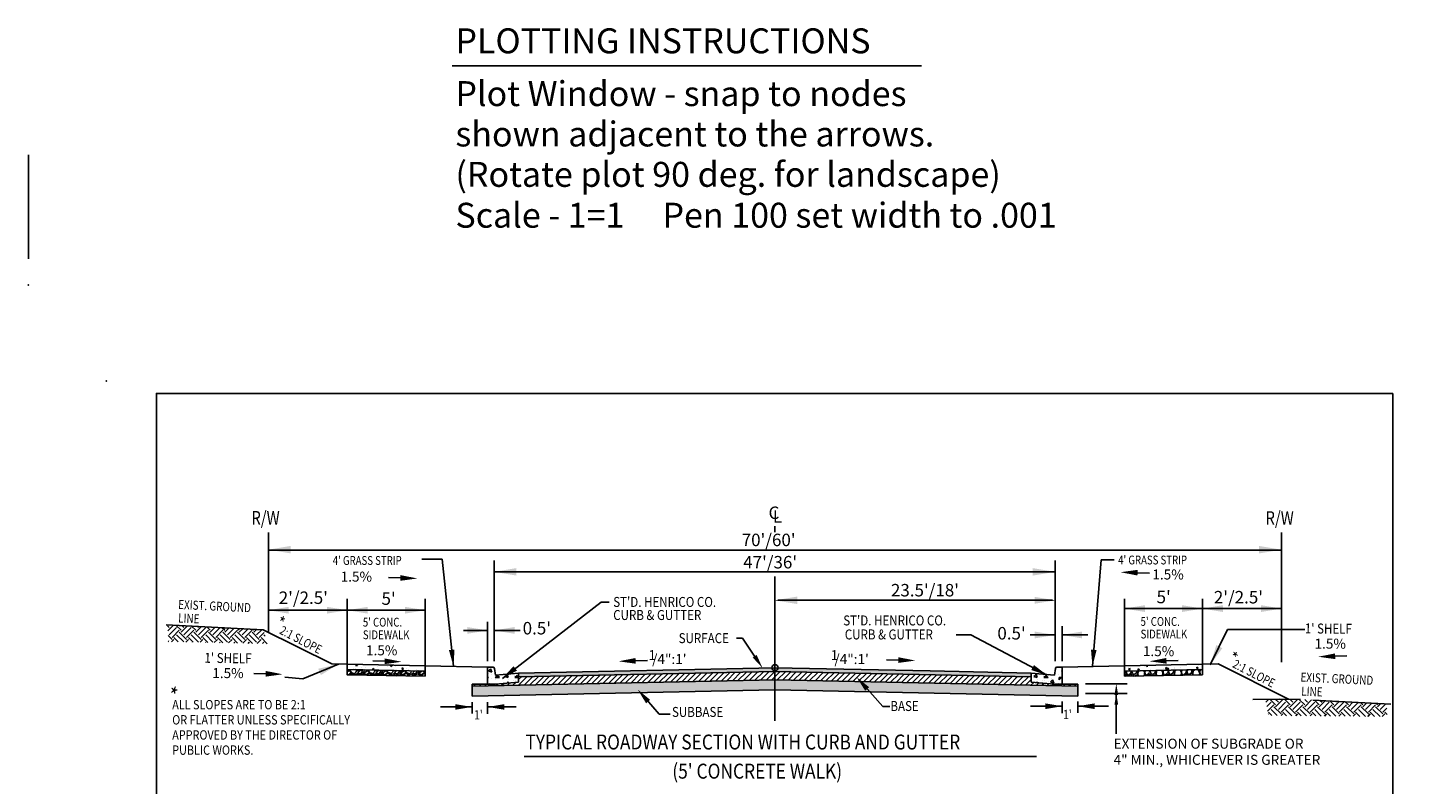
# Model space of a CAD drawing. Units: feet. Extents: x 84 to 323, y -11 to 104.
# Drawn here: x 84 to 173, y 32 to 81 of the extents above; entities that cross this region are included whole.
import ezdxf

# ---------------------------------------------------------------- set-up
doc = ezdxf.new("R2010")
doc.units = ezdxf.units.FT
doc.header["$LTSCALE"] = 40
doc.header["$MEASUREMENT"] = 0
doc.linetypes.add('HIDDEN2', pattern=[0.1875, 0.125, -0.0625])
doc.linetypes.add('PHANTOM', pattern=[2.5, 1.25, -0.25, 0.25, -0.25, 0.25, -0.25])
doc.layers.get('DEFPOINTS').update_dxf_attribs({"linetype": 'CONTINUOUS'})
for name, color, linetype in [('BORDER', 7, 'CONTINUOUS'), ('DIM', 6, 'CONTINUOUS'), ('HATCH', 6, 'CONTINUOUS'), ('PLOTTING', 1, 'CONTINUOUS'), ('TYPSEC', 3, 'CONTINUOUS')]:
    doc.layers.add(name, color=color, linetype=linetype)
doc.styles.add('EP', font='ROMANS.shx', dxfattribs={"width": 0.8, "oblique": 22.5, "height": 0.03937})
doc.styles.add('L120', font='simplex.shx', dxfattribs={"height": 4.8})
doc.styles.add('LARGE', font='romand.shx', dxfattribs={"height": 0.007874})
doc.styles.add('REVTEXT', font='ROMANS.shx', dxfattribs={"width": 0.85, "height": 0.05})
doc.styles.add('SMALL', font='romand.shx', dxfattribs={"height": 0.08})
doc.styles.get("Standard").update_dxf_attribs({"font": 'romand.shx', "height": 0.007874})
doc.styles.add('TEXTM', font='romans.shx')
doc.dimstyles.get("Standard").update_dxf_attribs({"dimtxt": 0.18, "dimasz": 0.18, "dimexe": 0.18, "dimexo": 0.0625, "dimgap": 0.09, "dimtad": 0, "dimtih": 1, "dimtoh": 1, "dimdec": 4, "dimzin": 0, "dimdsep": 46, "dimtxsty": 'Standard', "dimcen": 0.09, "dimadec": 0, "dimazin": 0, "dimtfac": 1, "dimtdec": 4, "dimtofl": 0, "dimtmove": 0, "dimatfit": 3, "dimfxl": 1, "dimtolj": 1, "dimtzin": 0, "dimarcsym": 0})
pattern_1 = [(90, (3e-17, 6.9355), (-1.414214, 1.414214), [0.2828, -0.5656, 0.1414, -0.8486, 0.2828, -0.707227]), (180, (0.8485, 7.9254), (-1.414214, -1.414214), [0.2828, -0.4242, 0.1414, -0.7072, 0.2828, -0.990027]), (108.43495, (0, 6.5112), (-1.4142136, 1.4142136), [0.2236, -0.8944, 0.2236, -0.894468]), (161.56505, (0, 6.5112), (-1.4142136, 1.4142136), [0.2236, -0.8944, 0.2236, -0.894468]), (45, (-0.1414, 6.6527), (-1.414214, 1.414214), [0.1, -0.8, 0.2, -0.8, 0.1]), (45, (-0.3536, 6.8648), (-1.414214, 1.414214), [-0.3, 0.2, -0.8, 0, -0.7, 0]), (45, (-0.4243, 6.9355), (-1.414214, 1.414214), [-0.8, 0, -0.6, 0.2, -0.4, 0]), (45, (-0.6364, 7.1476), (-1.414214, 1.414214), [-0.4, 0, -0.5, 0.2, -0.9, 0]), (45, (-0.8485, 7.3598), (-1.414214, 1.414214), [-0.4, 0.2, -0.8, 0.2, -0.4, 0]), (45, (-1.202, 7.7133), (-1.414214, 1.414214), [-0.3, 0.2, -0.4, 0, -1.1, 0]), (45, (-1.2728, 7.784), (-1.414214, 1.414214), [-0.4, 0, -1.2, 0.2, -0.2, 0]), (135, (-0.2121, 6.8648), (-1.414214, -1.414214), [-0.6, 0, -0.6, 0, -0.8, 0]), (135, (0.2121, 6.7234), (-1.414214, -1.414214), [-0.3, 0.2, -0.8, 0, -0.7, 0]), (135, (0.3536, 6.8648), (-1.414214, -1.414214), [-0.8, 0, -0.7, 0.2, -0.3, 0]), (135, (1.1314, 7.6426), (-1.414214, -1.414214), [-0.4, 0.2, -1, 0.2, -0.2, 0]), (135, (3e-17, 6.794), (-1.414214, -1.414214), [-0.6, 0, -0.7, 0, -0.7, 0]), (135, (0.1414, 6.9355), (-1.414214, -1.414214), [-0.5, 0, -1.1, 0, -0.4, 0]), (135, (0.2121, 7.1476), (-1.414214, -1.414214), [-1, 0, -0.3, 0, -0.7, 0]), (135, (0.4243, 7.077), (-1.414214, -1.414214), [-0.9, 0, -0.4, 0, -0.5, 0]), (135, (0.3536, 7.4305), (-1.414214, -1.414214), [-0.8, 0, -0.3, 0, -0.8, 0]), (135, (0.3536, 7.5719), (-1.414214, -1.414214), [-0.9, 0, -0.4, 0, -0.7, 0]), (135, (0.7778, 7.289), (-1.414214, -1.414214), [-1.2, 0, -0.5, 0, -0.3, 0]), (135, (0.6364, 7.5719), (-1.414214, -1.414214), [-0.4, 0, -0.8, 0, -0.8, 0]), (135, (0.7778, 7.5719), (-1.414214, -1.414214), [-0.9, 0, -0.5, 0, -0.6, 0]), (135, (0.9192, 7.5719), (-1.414214, -1.414214), [-0.8, 0, -0.6, 0, -0.6, 0]), (135, (0.99, 7.784), (-1.414214, -1.414214), [-0.6, 0, -0.6, 0, -0.8, 0]), (135, (1.0607, 7.9962), (-1.414214, -1.414214), [-0.8, 0, -0.4, 0, -0.8, 0]), (135, (1.0607, 8.1376), (-1.414214, -1.414214), [-0.3, 0, -1.2, 0, -0.5, 0])]

# ---------------------------------------------------------------- blocks, each defined once
blk = doc.blocks.new('*D12')
at = {"layer": 'DEFPOINTS', "color": 0, "transparency": 16777216}
for p in [(131.664, 43.996), (131.664, 43.996), (149.647, 43.996)]:
    blk.add_point(p, dxfattribs=at)
at = {"layer": 'DIM', "color": 0, "lineweight": -2, "transparency": 16777216}
blk.add_line((149.467, 43.996), (131.844, 43.996), dxfattribs=at)
at = {"layer": 'DIM', "color": 0, "transparency": 16777216}
for points in [[(131.844, 44.026), (131.844, 43.966), (131.664, 43.996)], [(149.467, 44.026), (149.467, 43.966), (149.647, 43.996)]]:
    blk.add_solid(points, dxfattribs=at)
blk = doc.blocks.new('insertplot')
at = {"layer": 'BORDER'}
for p in [(-0.4, 0.1), (10.167, -7.4)]:
    blk.add_point(p, dxfattribs=at)

msp = doc.modelspace()

# ---------------------------------------------------------------- hatches: boundary and pattern name
at = {"layer": 'HATCH'}
h = msp.add_hatch(dxfattribs=at)
h.set_pattern_fill('EARTH', color=1, scale=2.64, angle=45, style=0)
h.set_pattern_definition([(45, (0.5764, -6.93194), (1e-16, 0.933381), [0.66, -0.66]), (45, (0.4014, -6.7569), (1e-16, 0.933381), [0.66, -0.66]), (45, (0.2264, -6.5819), (1e-16, 0.933381), [0.66, -0.66]), (135, (0.2264, -6.46525), (-0.933381, 2e-16), [0.66, -0.66]), (135, (0.4014, -6.29024), (-0.933381, 2e-16), [0.66, -0.66]), (135, (0.5764, -6.1152), (-0.933381, 2e-16), [0.66, -0.66])])
h.paths.add_polyline_path([(98.85451, 42.1034), (92.68918, 42.40871), (92.7443, 41.343), (99.09287, 41.20825)])
h = msp.add_hatch(dxfattribs=at)
h.set_pattern_fill('AR-CONC', color=2, scale=0.16, angle=45, style=0)
h.set_pattern_definition([(95, (-6.4348, -8.556), (0.882483, 0.740491), [0.12, -1.32]), (40, (-6.4348, -8.556), (-1.007987, 0.694029), [0.096, -1.056]), (145.4514, (-6.3612, -8.4943), (-0.125504, 1.43452), [0.101984, -1.121827]), (91.1842, (-6.661, -8.3297), (1.39471, 1.020182), [0.18, -1.98]), (141.6356, (-6.5448, -8.2447), (-0.04464, 2.159539), [0.152977, -1.682742]), (36.1842, (-6.661, -8.3297), (-0.04464, 2.159539), [0.144, -1.584]), (66, (-6.4913, -8.2731), (1.1308345, 0.219812), [0.12, -1.32]), (11, (-6.4913, -8.2731), (-0.545134, 1.095693), [0.096, -1.056]), (116.4514, (-6.3971, -8.2548), (0.585701, 1.315505), [0.101984, -1.121827]), (82.5, (-6.43477, -8.55598), (-0.3628691, 0.3903837), [0, -1.0432, 0, -1.072, 0, -1.06]), (52.5, (-6.4348, -8.556), (-0.1485967, 0.743855), [0, -0.6112, 0, -1.0192, 0, -0.404]), (12.5, (-6.68707, -8.80827), (0.629469, 0.5784332), [0, -0.4, 0, -1.248, 0, -1.656]), (2.5, (-6.8002, -8.9214), (0.546544, 0.7730557), [0, -0.52, 0, -0.8288, 0, -1.176])])
h.paths.add_polyline_path([(109.2282, 39.78393), (104.2282, 39.88793), (104.2282, 39.55505), (109.2282, 39.45105)])
h = msp.add_hatch(dxfattribs=at)
h.set_pattern_fill('GRAVEL', color=1, scale=0.832, angle=45, style=0)
h.set_pattern_definition([(273.01279, (-6.5995, -7.54408), (0.588312842, -10.001318313), [0.111934, -11.0814813]), (229.96974, (-6.59362, -7.65586), (6.471441261, 7.648066945), [0.192082, -19.0161294]), (177.510447, (-6.717164, -7.80294), (12.35456968, -0.588312842), [0.1354396, -13.408539]), (312.27369, (-6.79953, -8.17946), (-11.177943997, 12.354569681), [0.174918, -17.3168803]), (337.833654, (-6.681866, -8.308888), (-10.001318313, 4.118189894), [0.171521, -16.9805984]), (42.27369, (-6.52302, -8.373602), (-12.354569681, -11.177943997), [0.174918, -17.3168803]), (82.69424, (-6.393592, -8.25594), (-1.764938526, -13.531195365), [0.23132, -22.900674]), (117.255328, (-6.364177, -8.026497), (-8.824692629, 17.0610724165), [0.21839, -21.6206195]), (166.429566, (-6.46419, -7.832354), (-12.354569681, 2.94156421), [0.1755104, -17.375549]), (220.23636, (-6.6348, -7.79117), (7.059754103, 5.88312842), [0.200372, -9.8182345]), (267.397438, (-6.787762, -7.9206), (-0.588312842, -13.531195365), [0.2591247, -25.653368]), (183.814075, (-6.211215, -7.60291), (-7.648066945, -0.58831284), [0.0884424, -8.755839]), (216.469234, (-6.299462, -7.608795), (8.824692629, 6.471441261), [0.168261, -16.6578975]), (270, (-6.4348, -7.7088), (0.5883128, -0.5883128), [0.117662, -1.0589634]), (248.19859, (-6.54655, -7.67939), (1.76493853, 4.11818989), [0.0633635, -6.27296]), (336.80141, (-6.57009, -7.73822), (-2.35325137, 1.17662568), [0.089609, -4.390848]), (75.96376, (-6.48772, -7.77352), (0.58831284, 2.94156421), [0.145541, -4.705811]), (206.56505, (-6.45242, -7.63233), (1.7649385, 0.58831284), [0.1052405, -2.5257745]), (61.38954, (-6.911308, -8.079446), (4.118189894, 7.648066945), [0.1474304, -14.595647]), (115.346176, (-6.84071, -7.950017), (4.118189894, -8.82469263), [0.123686, -12.244883]), (338.19859, (-6.57009, -7.51467), (-4.11818989, 1.76493853), [0.126726, -6.209597]), (28.61046, (-6.452424, -7.56173), (-7.648066945, -4.118189894), [0.1474304, -14.595647]), (24.443955, (-6.54655, -8.4442), (-4.11818989, -1.764938526), [0.142172, -6.966439]), (339.77514, (-6.417125, -8.38537), (-9.41300547, 3.529877052), [0.119124, -11.793303]), (111.80141, (-5.97589, -8.0971), (-1.76493853, 4.11818989), [0.126726, -6.209597]), (62.354025, (-6.022955, -7.97943), (-5.294815578, -10.001318313), [0.139469, -13.8073924]), (114.443955, (-6.26416, -8.38537), (1.764938526, -4.11818989), [0.071086, -7.037525]), (146.30993, (-6.01119, -8.1324), (-2.9415642, 1.76493853), [0.0424237, -4.1999606]), (210.96376, (-6.04649, -8.10886), (2.35325137, 1.1766257), [0.171521, -3.258903]), (231.009006, (-6.193566, -8.19711), (5.294815578, 6.471441261), [0.1589536, -15.736384]), (348.69007, (-6.43477, -7.82647), (-1.76493853, 0.58831284), [0.1199927, -2.879826]), (38.157227, (-6.31711, -7.850004), (11.177943997, 8.824692629), [0.2094926, -20.739732]), (105.945396, (-6.15238, -7.720575), (1.764938526, -6.47144126), [0.0856594, -8.480305]), (135, (-6.1759, -7.6382), (-1.1766257, 2e-16), [0.04992, -0.78208]), (165.256437, (-6.22298, -8.191225), (6.47144126, -1.764938526), [0.115585, -11.4429286]), (93.01279, (-6.33476, -8.16181), (-0.588312842, 10.001318313), [0.223868, -10.9695473]), (45, (-6.3465, -7.93825), (1e-16, 1.1766257), [0.21632, -0.61568]), (10.304846, (-6.193566, -7.78529), (10.001318313, 1.764938526), [0.131551, -13.023524]), (299.0546, (-6.06414, -7.76176), (1.76493853, -2.94156421), [0.121141, -5.9359106]), (252.645975, (-6.005306, -7.867653), (-5.294815578, -17.061072416), [0.197238, -19.5266025]), (220.42608, (-6.064137, -8.055913), (-8.236379787, -7.059754103), [0.208665, -20.657789])])
h.paths.add_polyline_path([(109.2282, 39.45105), (104.2282, 39.55505), (104.2282, 39.22252), (109.2282, 39.11852)])
h = msp.add_hatch(dxfattribs=at)
h.set_pattern_fill('ANSI31', color=1, scale=2, style=0)
h.set_pattern_definition([(45, (0, 8.18892), (-0.1767767, 0.1767767), [])])
h.paths.add_polyline_path([(151.09671, 38.62048), (151.09671, 38.48655), (131.67766, 38.88963), (112.23166, 38.48599), (112.23166, 38.62048), (113.2282, 38.62048), (113.72647, 38.62048), (115.22128, 38.74505), (115.22128, 39.08904), (131.66418, 39.43034), (148.10709, 39.08904), (148.10709, 38.74505), (149.6019, 38.62048)])
h = msp.add_hatch(dxfattribs=at)
h.set_pattern_fill('CONCRETE', color=1, scale=2, angle=45, style=0)
h.set_pattern_definition(pattern_1)
edge = h.paths.add_edge_path()
edge.add_line((115.22128, 38.74505), (113.72647, 38.62048))
edge.add_line((113.72647, 38.62048), (113.2282, 38.62048))
edge.add_line((113.2282, 38.62048), (113.2282, 39.36848))
edge.add_line((113.2282, 39.36848), (113.2282, 39.70073))
edge.add_line((113.2282, 39.70073), (113.57871, 39.70073))
edge.add_arc((113.57871, 39.61768), 0.08305, 8.7257989, 90, ccw=False)
edge.add_line((113.6608, 39.63027), (113.72647, 39.20246))
edge.add_line((113.72647, 39.20246), (115.22128, 39.32702))
edge.add_line((115.22128, 39.32702), (115.22128, 38.74505))
msp.add_hatch(color=5, dxfattribs=at).paths.add_polyline_path([(115.22128, 39.08904), (115.22128, 39.32702), (131.66418, 39.66833), (148.10709, 39.32702), (148.10709, 39.08904), (131.66418, 39.43034)])
h = msp.add_hatch(dxfattribs=at)
h.set_pattern_fill('CONCRETE', color=1, scale=2, angle=45, style=0)
h.set_pattern_definition(pattern_1)
edge = h.paths.add_edge_path()
edge.add_line((148.10709, 39.32702), (148.10709, 38.74505))
edge.add_line((148.10709, 38.74505), (149.6019, 38.62048))
edge.add_line((149.6019, 38.62048), (150.10017, 38.62048))
edge.add_line((150.10017, 38.62048), (150.10017, 39.36848))
edge.add_line((150.10017, 39.36848), (150.10017, 39.70073))
edge.add_line((150.10017, 39.70073), (149.74965, 39.70073))
edge.add_arc((149.74965, 39.61768), 0.08305, 90, 171.2742011)
edge.add_line((149.66756, 39.63027), (149.6019, 39.20246))
edge.add_line((149.6019, 39.20246), (148.10709, 39.32702))
h = msp.add_hatch(dxfattribs=at)
h.set_pattern_fill('AR-CONC', color=2, scale=0.16, angle=45, style=0)
h.set_pattern_definition([(95, (71.7726, -16.4726), (0.882483, 0.740491), [0.12, -1.32]), (40, (71.7726, -16.4726), (-1.007987, 0.694029), [0.096, -1.056]), (145.4514, (71.8461, -16.4109), (-0.125504, 1.43452), [0.101984, -1.121827]), (91.1842, (71.5463, -16.2463), (1.39471, 1.020182), [0.18, -1.98]), (141.6356, (71.6625, -16.1613), (-0.04464, 2.15954), [0.152977, -1.682742]), (36.1842, (71.5463, -16.2463), (-0.04464, 2.15954), [0.144, -1.584]), (66, (71.716, -16.1897), (1.1308345, 0.219812), [0.12, -1.32]), (11, (71.716, -16.1897), (-0.545134, 1.095693), [0.096, -1.056]), (116.4514, (71.8103, -16.1714), (0.585701, 1.315505), [0.101984, -1.121827]), (82.5, (71.7726, -16.4726), (-0.3628691, 0.3903837), [0, -1.0432, 0, -1.072, 0, -1.06]), (52.5, (71.7726, -16.4726), (-0.1485967, 0.743855), [0, -0.6112, 0, -1.0192, 0, -0.404]), (12.5, (71.5203, -16.7249), (0.629469, 0.5784332), [0, -0.4, 0, -1.248, 0, -1.656]), (2.5, (71.40716, -16.838), (0.546544, 0.7730557), [0, -0.52, 0, -0.8288, 0, -1.176])])
h.paths.add_polyline_path([(159.10017, 39.88793), (154.10017, 39.78393), (154.10017, 39.45139), (159.10017, 39.55539)])
h = msp.add_hatch(dxfattribs=at)
h.set_pattern_fill('GRAVEL', color=1, scale=0.832, angle=45, style=0)
h.set_pattern_definition([(273.01279, (71.607863, -15.46069), (0.588312842, -10.001318313), [0.111934, -11.081481]), (229.96974, (71.613746, -15.57247), (6.471441261, 7.648066945), [0.192082, -19.0161294]), (177.510447, (71.4902, -15.71955), (12.35456968, -0.588312842), [0.1354396, -13.408539]), (312.27369, (71.407837, -16.09607), (-11.177943997, 12.354569681), [0.174918, -17.3168803]), (337.833654, (71.5255, -16.225497), (-10.001318313, 4.118189894), [0.171521, -16.9805984]), (42.27369, (71.684344, -16.29021), (-12.354569681, -11.177943997), [0.174918, -17.3168803]), (82.69424, (71.813773, -16.17255), (-1.764938526, -13.531195365), [0.23132, -22.900674]), (117.25533, (71.843188, -15.943107), (-8.824692629, 17.061072416), [0.21839, -21.6206195]), (166.429566, (71.743175, -15.748964), (-12.354569681, 2.94156421), [0.1755104, -17.375549]), (220.23636, (71.572564, -15.70778), (7.059754103, 5.88312842), [0.200372, -9.8182345]), (267.397438, (71.419603, -15.83721), (-0.588312842, -13.531195365), [0.259125, -25.653368]), (183.814075, (71.99615, -15.51952), (-7.648066945, -0.58831284), [0.0884424, -8.755839]), (216.469234, (71.907903, -15.525405), (8.82469263, 6.471441261), [0.168261, -16.6578975]), (270, (71.7726, -15.6254), (0.588313, -0.588313), [0.117662, -1.0589634]), (248.19859, (71.66081, -15.596), (1.76493853, 4.11818989), [0.0633635, -6.27296]), (336.80141, (71.63728, -15.65483), (-2.35325137, 1.17662568), [0.089609, -4.390848]), (75.96376, (71.71964, -15.69013), (0.58831284, 2.9415642), [0.145541, -4.705811]), (206.56505, (71.75494, -15.54894), (1.7649385, 0.58831284), [0.1052405, -2.5257745]), (61.38954, (71.296057, -15.996055), (4.118189894, 7.648066945), [0.1474304, -14.595647]), (115.346176, (71.366655, -15.866626), (4.118189894, -8.82469263), [0.123686, -12.244883]), (338.19859, (71.63728, -15.43127), (-4.11818989, 1.76493853), [0.126726, -6.209597]), (28.61046, (71.75494, -15.47834), (-7.648066945, -4.118189894), [0.1474304, -14.595647]), (24.44395, (71.66081, -16.36081), (-4.11818989, -1.76493853), [0.142172, -6.966439]), (339.77514, (71.79024, -16.30198), (-9.41300547, 3.529877052), [0.119124, -11.793303]), (111.80141, (72.23147, -16.0137), (-1.76493853, 4.11818989), [0.126726, -6.209597]), (62.354025, (72.18441, -15.89604), (-5.294815578, -10.001318313), [0.139469, -13.8073924]), (114.44395, (71.9432, -16.30198), (1.76493853, -4.11818989), [0.071086, -7.037525]), (146.30993, (72.19618, -16.049), (-2.9415642, 1.76493853), [0.042424, -4.1999606]), (210.96376, (72.16088, -16.02547), (2.35325137, 1.1766257), [0.171521, -3.258903]), (231.009006, (72.0138, -16.113718), (5.294815578, 6.471441261), [0.1589536, -15.736384]), (348.69007, (71.7726, -15.74308), (-1.76493853, 0.58831284), [0.119993, -2.879826]), (38.157227, (71.890253, -15.766613), (11.177943997, 8.824692629), [0.2094926, -20.739732]), (105.9454, (72.05498, -15.637184), (1.764938526, -6.47144126), [0.0856594, -8.480305]), (135, (72.03145, -15.5548), (-1.176626, 2e-16), [0.04992, -0.78208]), (165.25644, (71.984383, -16.107835), (6.47144126, -1.764938526), [0.115585, -11.4429286]), (93.01279, (71.872604, -16.07842), (-0.588312842, 10.001318313), [0.223868, -10.9695473]), (45, (71.8608, -15.8549), (1e-16, 1.176626), [0.21632, -0.61568]), (10.304846, (72.0138, -15.7019), (10.001318313, 1.764938526), [0.131551, -13.023524]), (299.0546, (72.14323, -15.67837), (1.76493853, -2.94156421), [0.121141, -5.9359106]), (252.645975, (72.20206, -15.784263), (-5.294815578, -17.061072416), [0.197238, -19.5266025]), (220.42608, (72.143228, -15.972523), (-8.236379787, -7.059754103), [0.208665, -20.657789])])
h.paths.add_polyline_path([(159.10017, 39.55539), (154.10017, 39.45139), (154.10017, 39.11852), (159.10017, 39.22252)])
h = msp.add_hatch(dxfattribs=at)
h.set_pattern_fill('AGGREGAT', color=1, scale=2, style=0)
h.set_pattern_definition([(0, (0, 8.189), (2, 2), [0.2, -0.3, 0.1, -0.3, 0.1, -1]), (0, (1, 8.389), (2, 2), [0.1, -1.9]), (0, (0.4, 8.489), (2, 2), [0.1, -0.2, 0.1, -1.6]), (0, (1.4, 8.589), (2, 2), [0.2, -1.8]), (0, (1.6, 8.689), (2, 2), [0.1, -1.9]), (0, (1, 8.889), (2, 2), [0.2, -1.8]), (0, (0, 8.989), (2, 2), [0.1, -0.2, 0.1, -0.5, 0.3, -0.8]), (0, (1.4, 9.189), (2, 2), [0.2, -1.8]), (0, (0.2, 9.289), (2, 2), [0.2, -0.1, 0.1, -0.8, 0.1, -0.7]), (0, (0.1, 9.389), (2, 2), [0.1, -1.9]), (0, (0.8, 9.489), (2, 2), [0.1, -0.1, 0.1, -1.7]), (0, (0.5, 9.589), (2, 2), [0.1, -1.9]), (0, (1.8, 9.689), (2, 2), [0.1, -1.9]), (0, (0.9, 9.789), (2, 2), [0.1, -0.8, 0.1, -1]), (0, (0.9, 9.889), (2, 2), [0.2, -1.8]), (0, (1.3, 9.989), (2, 2), [0.2, -1.8]), (0, (0.1, 10.089), (2, 2), [0.1, -1.2, 0.2, -0.5]), (90, (0, 9.089), (-2, 2), [0.4, -0.4, 0.2, -1]), (90, (0.1, 9.089), (-2, 2), [0.1, -0.7, 0.2, -1]), (90, (0.2, 8.589), (-2, 2), [0.3, -1.7]), (90, (0.3, 8.589), (-2, 2), [0.2, -1.8]), (90, (0.4, 8.289), (-2, 2), [0.1, -1.2, 0.1, -0.1, 0.2, -0.3]), (90, (0.6, 8.289), (-2, 2), [0.1, -0.7, 0.1, -1.1]), (90, (0.7, 9.089), (-2, 2), [0.2, -0.3, 0.1, -0.1, 0.2, -1.1]), (90, (0.8, 8.689), (-2, 2), [0.2, -1.1, 0.1, -0.6]), (90, (0.9, 8.289), (-2, 2), [0.1, -0.1, 0.2, -1.6]), (90, (1.1, 9.589), (-2, 2), [0.1, -1.9]), (90, (1.2, 9.589), (-2, 2), [0.2, -0.2, 0.1, -0.1, 0.2, -1.2]), (90, (1.3, 8.689), (-2, 2), [0.1, -0.1, 0.1, -0.2, 0.1, -1.4]), (90, (1.6, 9.389), (-2, 2), [0.4, -1.6]), (90, (1.7, 9.189), (-2, 2), [0.4, -0.3, 0.2, -1.1]), (90, (1.8, 8.389), (-2, 2), [0.1, -0.3, 0.2, -1.4]), (90, (1.9, 8.589), (-2, 2), [0.3, -1.7]), (45, (0.8, 8.1889), (1e-16, 2), [0.14142, -2.687007]), (45, (1.9, 8.2889), (1e-16, 2), [0.14142, -2.404167, 0.14142, -0.14142]), (45, (0.6, 8.3889), (1e-16, 2), [0.14142, -1.13136, 0.14142, -1.414227]), (45, (1.1, 8.3889), (1e-16, 2), [0.14142, -2.262747, 0.14142, -0.28284]), (45, (1.2, 8.3889), (1e-16, 2), [0.28284, -1.13136, 0.28284, -1.131387]), (45, (0.7, 8.5889), (1e-16, 2), [0.1414, -1.2728, 0.1414, -0.1414, 0.1414, -0.990027]), (45, (1.7, 8.6889), (1e-16, 2), [0.14142, -0.14142, 0.14142, -2.404167]), (45, (0.3, 8.7889), (1e-16, 2), [0.14142, -1.69704, 0.14142, -0.848547]), (45, (1.9, 8.9889), (1e-16, 2), [0.1414, -0.1414, 0.1414, -0.56568, 0.1414, -1.697147]), (45, (0.7, 9.2889), (1e-16, 2), [0.14142, -2.687007]), (45, (0.2, 9.3889), (1e-16, 2), [0.282842, -2.545585]), (45, (0, 9.5889), (1e-16, 2), [0.14142, -0.14142, 0.14142, -2.404167]), (45, (1.1, 9.8889), (1e-16, 2), [0.14142, -2.687007]), (45, (1.7, 10.0889), (1e-16, 2), [0.14142, -2.687007]), (135, (0.9, 8.3889), (1e-16, 2), [0.14142, -2.687007]), (135, (1, 8.3889), (1e-16, 2), [0.14142, -2.687007]), (135, (0.4, 8.4889), (1e-16, 2), [0.14142, -0.56568, 0.28284, -1.838487]), (135, (0, 8.4889), (1e-16, 2), [0.14142, -2.687007]), (135, (1.3, 8.7889), (1e-16, 2), [0.14142, -1.131371, 0.14142, -1.414216]), (135, (1.4, 8.7889), (1e-16, 2), [0.1414, -0.8486, 0.1414, -0.8484, 0.1414, -0.707227]), (135, (0.2, 8.8889), (1e-16, 2), [0.14142, -2.687007]), (135, (1.8, 8.9889), (1e-16, 2), [0.2828, -0.7071, 0.1414, -0.1414, 0.1414, -1.414327]), (135, (0.5, 9.2889), (1e-16, 2), [0.14142, -2.687007]), (135, (1.3, 9.2889), (1e-16, 2), [0.282842, -2.545585]), (135, (1.4, 9.2889), (1e-16, 2), [0.14142, -2.687007]), (135, (0.8, 9.4889), (1e-16, 2), [0.14142, -2.687007]), (135, (0.2, 9.7889), (1e-16, 2), [0.14142, -2.687007]), (135, (1.8, 9.7889), (1e-16, 2), [0.14142, -2.687007]), (26.56505, (0.2, 8.1889), (2, 8e-10), [0.2236, -4.248536]), (26.56505, (0, 8.3889), (2, 8e-10), [0.2236, -4.248536]), (26.56505, (0, 8.4889), (2, 8e-10), [0.2236, -4.248536]), (26.56505, (0.5, 8.4889), (2, 8e-10), [0.2236, -4.248536]), (26.56505, (0.4, 8.8889), (2, 8e-10), [0.2236, -4.248536]), (26.56505, (0.4, 8.9889), (2, 8e-10), [0.2236, -4.248536]), (26.56505, (0.8, 9.3889), (2, 8e-10), [0.2236, -4.248536]), (26.56505, (0.9, 9.4889), (2, 8e-10), [0.2236, -4.248536]), (26.56505, (0.1, 9.6889), (2, 8e-10), [0.2236, -4.248536]), (26.56505, (0.7, 9.6889), (2, 8e-10), [0.2236, -4.248536]), (63.43495, (1.7, 8.1889), (1e-10, 2), [0.2236, -4.248536]), (63.43495, (1.2, 8.4889), (1e-10, 2), [0.2236, -4.248536]), (63.43495, (0.9, 8.6889), (1e-10, 2), [0.2236, -4.248536]), (63.43495, (1.2, 8.9889), (1e-10, 2), [0.2236, -4.248536]), (63.43495, (1.3, 8.9889), (1e-10, 2), [0.2236, -4.248536]), (63.43495, (0.6, 9.2889), (1e-10, 2), [0.2236, -4.248536]), (63.43495, (0.4, 9.3889), (1e-10, 2), [0.2236, -4.248536]), (63.43495, (1.2, 9.7889), (1e-10, 2), [0.2236, -4.248536]), (63.43495, (0.4, 9.9889), (1e-10, 2), [0.2236, -4.248536]), (116.56505, (0.1, 9.3889), (-8e-10, 2), [0.2236, -4.248536]), (116.56505, (1.3, 9.3889), (-8e-10, 2), [0.2236, -4.248536]), (116.56505, (0, 9.4889), (-8e-10, 2), [0.2236, -4.248536]), (116.56505, (1.6, 9.7889), (-8e-10, 2), [0.2236, -4.248536]), (116.56505, (0.3, 9.8889), (-8e-10, 2), [0.2236, -4.248536]), (116.56505, (0.7, 9.9889), (-8e-10, 2), [0.2236, -4.248536]), (153.43495, (0.8, 8.1889), (-2, 8e-10), [0.2236, -4.248536]), (153.43495, (0.4, 8.3889), (-2, 8e-10), [0.2236, -4.248536]), (153.43495, (1.8, 8.4889), (-2, 8e-10), [0.2236, -4.248536]), (153.43495, (1.6, 8.6889), (-2, 8e-10), [0.2236, -4.248536]), (153.43495, (0.8, 8.8889), (-2, 8e-10), [0.2236, -4.248536]), (153.43495, (0.3, 8.9889), (-2, 8e-10), [0.2236, -4.248536]), (153.43495, (0.9, 8.9889), (-2, 8e-10), [0.2236, -4.248536]), (153.43495, (0.6, 9.1889), (-2, 8e-10), [0.2236, -4.248536]), (153.43495, (0.6, 9.6889), (-2, 8e-10), [0.2236, -4.248536]), (153.43495, (0, 10.0889), (-2, 8e-10), [0.2236, -4.248536]), (153.43495, (1.2, 10.0889), (-2, 8e-10), [0.2236, -4.248536]), (153.43495, (1.4, 10.0889), (-2, 8e-10), [0.2236, -4.248536])])
h.paths.add_polyline_path([(151.09671, 38.48655), (151.09671, 37.84641), (131.65774, 38.2499), (112.23166, 37.84668), (112.23166, 38.48599), (131.67766, 38.88963)])
h = msp.add_hatch(dxfattribs=at)
h.set_pattern_fill('EARTH', color=1, scale=2.64, angle=45, style=0)
h.set_pattern_definition([(45, (-0.13485, 8.8156), (1e-16, 0.933381), [0.66, -0.66]), (45, (-0.30986, 8.9906), (1e-16, 0.933381), [0.66, -0.66]), (45, (-0.48487, 9.1656), (1e-16, 0.933381), [0.66, -0.66]), (135, (-0.48487, 9.2823), (-0.933381, 2e-16), [0.66, -0.66]), (135, (-0.30986, 9.4573), (-0.933381, 2e-16), [0.66, -0.66]), (135, (-0.13485, 9.6323), (-0.933381, 2e-16), [0.66, -0.66])])
h.paths.add_polyline_path([(170.92329, 37.3411), (165.39162, 37.63683), (164.06954, 37.66148), (163.1236, 37.64686), (163.32846, 36.60396), (170.94247, 36.53218)])

# ---------------------------------------------------------------- linework, layer by layer
at = {"layer": 'BORDER'}
msp.add_lwpolyline([(171.31519, 57.27315), (171.31519, 1.27315), (91.97564, 1.27315), (91.97564, 57.27315)], close=True, dxfattribs=at)
msp.add_point((83.75235, 64.22576), dxfattribs=at)
at = {"layer": 'DIM'}
for p, q in [((131.66418, 48.37678), (131.66418, 48.75496)), ((164.16418, 40.03552), (164.16418, 48.34522)), ((131.66418, 36.26457), (131.66418, 45.53146)), ((104.2282, 39.88793), (104.2282, 44.08842)), ((109.2282, 39.78393), (109.2282, 44.08842)), ((154.10017, 40.03406), (154.10017, 44.08842)), ((159.10017, 40.13806), (159.10017, 44.08842)), ((159.10017, 39.47265), (159.10017, 43.21375)), ((151.58283, 38.63081), (154.26039, 38.63081)), ((151.58283, 38.00974), (154.26039, 38.00974)), ((153.5683, 37.91081), (153.5683, 37.19081)), ((153.5683, 37.28974), (153.5683, 35.43093))]:
    msp.add_line(p, q, dxfattribs=at)
at = {"layer": 'DIM', "color": 5, "linetype": 'PHANTOM', "ltscale": 0.5}
msp.add_line((99.16418, 48.34353), (99.16418, 41.94073), dxfattribs=at)
at = {"layer": 'DIM', "color": 5}
for p, q in [((99.16418, 47.20228), (164.16418, 47.20228)), ((110.31332, 46.62842), (109.00371, 46.62842)), ((153.4204, 46.59585), (152.58742, 46.59585)), ((113.64657, 40.08827), (113.64657, 46.54263)), ((149.64376, 45.8218), (113.64657, 45.8218)), ((149.64376, 40.08827), (149.64376, 46.54263)), ((109.2282, 39.78393), (109.2282, 44.09119)), ((154.10017, 39.78393), (154.10017, 44.08842)), ((104.2282, 43.36), (99.16418, 43.36)), ((109.2282, 43.36), (104.2282, 43.36)), ((159.10017, 43.464), (154.10017, 43.464)), ((164.16418, 43.464), (159.10017, 43.464)), ((113.2282, 40.08245), (113.2282, 42.60842)), ((150.10017, 40.08245), (150.10017, 42.33044)), ((160.71288, 42.11472), (159.60017, 39.84626)), ((165.65703, 42.11472), (160.71288, 42.11472)), ((111.68095, 42.0627), (113.2282, 42.0627)), ((113.64657, 42.0627), (115.31637, 42.0627)), ((148.04475, 41.77203), (149.64376, 41.77203)), ((150.06213, 41.77203), (151.73193, 41.77203)), ((101.38126, 38.96623), (103.66101, 39.89777)), ((101.38126, 38.96623), (100.22442, 39.06446))]:
    msp.add_line(p, q, dxfattribs=at)
at = {"layer": 'DIM', "linetype": 'Continuous'}
for p, q in [((129.5871, 41.57349), (129.20847, 41.57349)), ((130.61573, 40.03008), (129.5871, 41.57349))]:
    msp.add_line(p, q, dxfattribs=at)
msp.add_circle((131.66418, 39.66833), 0.20218, dxfattribs=at)
at = {"layer": 'DIM', "color": 5}
for points in [[(100.5992, 47.00471), (100.5992, 47.48305), (99.16418, 47.24388)], [(162.72916, 47.00471), (162.72916, 47.48305), (164.16418, 47.24388)], [(115.08159, 46.06097), (115.08159, 45.58263), (113.64657, 45.8218)], [(148.20874, 45.58263), (148.20874, 46.06097), (149.64376, 45.8218)], [(133.0992, 44.23483), (133.0992, 43.75649), (131.66418, 43.99566)], [(148.33777, 43.77745), (148.33777, 44.21387), (149.64702, 43.99566)], [(100.47343, 43.57821), (100.47343, 43.1418), (99.16418, 43.36)], [(102.91895, 43.1418), (102.91895, 43.57821), (104.2282, 43.36)], [(105.53745, 43.57821), (105.53745, 43.1418), (104.2282, 43.36)], [(107.91895, 43.1418), (107.91895, 43.57821), (109.2282, 43.36)], [(155.40942, 43.68221), (155.40942, 43.2458), (154.10017, 43.464)], [(157.79092, 43.2458), (157.79092, 43.68221), (159.10017, 43.464)], [(160.40942, 43.68221), (160.40942, 43.2458), (159.10017, 43.464)], [(162.85493, 43.2458), (162.85493, 43.68221), (164.16418, 43.464)], [(111.91895, 41.84449), (111.91895, 42.28091), (113.2282, 42.0627)], [(114.95582, 42.28091), (114.95582, 41.84449), (113.64657, 42.0627)], [(148.33451, 41.55382), (148.33451, 41.99024), (149.64376, 41.77203)], [(151.37138, 41.99024), (151.37138, 41.55382), (150.06213, 41.77203)], [(159.98084, 41.11781), (160.37266, 40.92562), (159.60017, 39.84626)], [(102.53158, 39.20054), (102.3665, 39.60453), (103.66101, 39.89777)]]:
    msp.add_solid(points, dxfattribs=at)
at = {"layer": 'DIM', "linetype": 'Continuous'}
msp.add_solid([(130.48971, 40.49241), (130.23752, 40.32433), (130.86784, 39.6518)], dxfattribs=at)
at = {"layer": 'DIM'}
for points in [[(153.6883, 37.91081), (153.4483, 37.91081), (153.5683, 38.63081)], [(153.4483, 37.28974), (153.6883, 37.28974), (153.5683, 38.00974)]]:
    msp.add_solid(points, dxfattribs=at)
at = {"layer": 'HATCH', "color": 100}
for q in [(115.22128, 39.08904), (148.10709, 39.08904)]:
    msp.add_line((131.66418, 39.43034), q, dxfattribs=at)
at = {"layer": 'PLOTTING'}
msp.add_line((110.96355, 78.29569), (141.06654, 78.29569), dxfattribs=at)
at = {"layer": 'TYPSEC', "color": 5}
for p, q in [((111.03689, 39.77571), (110.31332, 46.62842)), ((152.03898, 39.77054), (152.58742, 46.59585)), ((114.17398, 38.98747), (120.52437, 43.87262)), ((120.52437, 43.87262), (121.01835, 43.87262)), ((144.23643, 41.79012), (143.28732, 41.79012)), ((149.12363, 39.18979), (144.23643, 41.79012)), ((122.72159, 40.11099), (123.48095, 40.13227)), ((139.58674, 40.15931), (138.82738, 40.18059)), ((110.21351, 37.15307), (112.23166, 37.15307)), ((112.23166, 37.46991), (112.23166, 36.72838)), ((113.2282, 37.46991), (113.2282, 36.71631)), ((113.2282, 37.15307), (115.07071, 37.15307)), ((150.10017, 37.19918), (148.05465, 37.19918)), ((150.10017, 37.51304), (150.10017, 36.76243)), ((151.09671, 37.51304), (151.09671, 36.7745)), ((153.06607, 37.19918), (151.09671, 37.19918))]:
    msp.add_line(p, q, dxfattribs=at)
at = {"layer": 'TYPSEC', "color": 6}
for p, q in [((154.9312, 45.76758), (155.69056, 45.74631)), ((107.6322, 45.42849), (106.87285, 45.44977)), ((167.6103, 40.40467), (168.36966, 40.42595)), ((106.62645, 40.08338), (105.86709, 40.10466)), ((156.78571, 40.11272), (157.54507, 40.134)), ((98.99146, 39.27942), (98.2321, 39.3007)), ((131.67766, 38.88963), (112.23166, 38.48599)), ((112.23166, 38.62048), (112.23166, 37.84668)), ((113.2282, 38.62048), (112.23166, 38.62048)), ((131.67766, 38.88963), (151.09671, 38.48655)), ((151.09671, 38.62048), (150.10017, 38.62048)), ((151.09671, 38.62048), (151.09671, 37.84641)), ((112.23166, 37.84668), (131.65774, 38.2499)), ((131.65774, 38.2499), (151.09671, 37.84641))]:
    msp.add_line(p, q, dxfattribs=at)
at = {"layer": 'TYPSEC', "color": 1}
msp.add_line((92.60664, 42.41279), (98.83713, 42.10426), dxfattribs=at)
at = {"layer": 'TYPSEC'}
for p, q in [((98.83713, 42.10426), (103.2282, 39.90873)), ((103.2282, 39.90873), (104.2282, 39.88793)), ((104.2282, 39.88793), (104.2282, 39.55505)), ((104.2282, 39.88793), (109.2282, 39.78393)), ((104.2282, 39.55505), (104.2282, 39.22252)), ((109.2282, 39.45105), (104.2282, 39.55505)), ((109.2282, 39.78393), (109.2282, 39.45105)), ((109.2282, 39.78393), (113.2282, 39.70073)), ((109.2282, 39.45105), (109.2282, 39.11852)), ((131.66418, 39.66833), (141.62958, 39.46148)), ((150.10017, 39.70073), (154.10017, 39.78393)), ((154.10017, 39.78393), (159.10017, 39.88793)), ((154.10017, 39.45139), (154.10017, 39.78393)), ((159.10017, 39.55539), (154.10017, 39.45139)), ((154.10017, 39.11852), (154.10017, 39.45139)), ((159.10017, 39.88793), (160.10017, 39.90873)), ((159.10017, 39.55539), (159.10017, 39.88793)), ((159.10017, 39.22252), (159.10017, 39.55539)), ((160.10017, 39.90873), (164.61501, 37.65131)), ((104.2282, 39.22252), (109.2282, 39.11852)), ((154.10017, 39.11852), (159.10017, 39.22252)), ((115.5668, 33.98189), (148.45179, 33.98189))]:
    msp.add_line(p, q, dxfattribs=at)
at = {"layer": 'TYPSEC', "color": 100}
for p, q in [((131.66418, 39.66833), (115.22128, 39.32702)), ((141.62958, 39.46148), (148.10709, 39.32702))]:
    msp.add_line(p, q, dxfattribs=at)
at = {"layer": 'TYPSEC', "color": 5, "linetype": 'Continuous'}
for p, q in [((137.09381, 38.86927), (138.57924, 37.19081)), ((123.01014, 38.09968), (124.23717, 36.68624)), ((138.57924, 37.19081), (139.03326, 37.19081)), ((124.23717, 36.68624), (124.9495, 36.68624))]:
    msp.add_line(p, q, dxfattribs=at)
at = {"layer": 'TYPSEC'}
msp.add_lwpolyline([(115.22128, 38.74505), (113.72647, 38.62048), (113.2282, 38.62048), (113.2282, 39.36848), (113.2282, 39.70073), (113.57871, 39.70073, -0.37027934), (113.6608, 39.63027), (113.72647, 39.20246), (115.22128, 39.32702)], format="xyb", close=True, dxfattribs=at)
msp.add_lwpolyline([(148.10709, 39.32702), (148.10709, 38.74505), (149.6019, 38.62048), (150.10017, 38.62048), (150.10017, 39.36848), (150.10017, 39.70073), (149.74965, 39.70073, 0.37027934), (149.66756, 39.63027), (149.6019, 39.20246), (148.10709, 39.32702)], format="xyb", dxfattribs=at)
at = {"layer": 'TYPSEC', "color": 1, "linetype": 'HIDDEN2'}
msp.add_lwpolyline([(171.18034, 37.32736), (165.39162, 37.63683), (164.06954, 37.66148), (162.33447, 37.63466)], dxfattribs=at)
at = {"layer": 'TYPSEC', "color": 6}
for points in [[(154.92611, 45.58582), (154.9363, 45.94935), (153.84059, 45.79815)], [(107.6373, 45.61026), (107.62711, 45.24672), (108.72282, 45.39792)], [(167.60521, 40.58644), (167.61539, 40.22291), (166.51969, 40.37411)], [(98.99655, 39.46119), (98.98636, 39.09765), (100.08207, 39.24885)], [(106.63154, 40.26515), (106.62136, 39.90161), (107.71706, 40.05281)], [(156.78061, 40.29449), (156.7908, 39.93095), (155.6951, 40.08216)]]:
    msp.add_solid(points, dxfattribs=at)
at = {"layer": 'TYPSEC', "color": 5}
for points in [[(110.74861, 40.79772), (111.10538, 40.83539), (111.04, 39.74624)], [(139.59183, 40.34108), (139.58164, 39.97754), (140.67735, 40.12875)], [(151.94401, 40.82818), (152.30161, 40.79944), (152.03661, 39.741)], [(114.89418, 39.76781), (115.11292, 39.48346), (114.1505, 38.9694)], [(122.7165, 40.29276), (122.72668, 39.92922), (121.63098, 40.08043)], [(148.28391, 39.83977), (148.1154, 39.52306), (149.1498, 39.17587)], [(111.15539, 37.33245), (111.15539, 36.97369), (112.23166, 37.15307)], [(114.30446, 36.97369), (114.30446, 37.33245), (113.2282, 37.15307)], [(149.02391, 37.01981), (149.02391, 37.37856), (150.10017, 37.19918)], [(152.17297, 37.37856), (152.17297, 37.01981), (151.09671, 37.19918)]]:
    msp.add_solid(points, dxfattribs=at)
at = {"layer": 'TYPSEC', "color": 5, "linetype": 'Continuous'}
for points in [[(137.45478, 38.19193), (137.7101, 38.41789), (136.90456, 39.07088)], [(123.39728, 37.38887), (123.65475, 37.61238), (122.85548, 38.27303)]]:
    msp.add_solid(points, dxfattribs=at)

# ---------------------------------------------------------------- block references
at = {"layer": 'HATCH', "xscale": 8, "yscale": 8, "zscale": 8}
msp.add_blockref('insertplot', (91.97564, 57.27315), dxfattribs=at)

# ---------------------------------------------------------------- texts
at = {"layer": 'DIM'}
for s, style, p in [('1.5%%%', 'SMALL', (103.799, 45.19488)), ('1.5%%%', 'SMALL', (155.88099, 45.33354)), ('1.5%%%', 'SMALL', (166.28453, 40.89213)), ('1.5%%%', 'SMALL', (105.426, 40.46442)), ('1', 'SMALL', (123.5476, 40.1591)), ('/4":1\'', 'SMALL', (123.7825, 39.90538)), ('1', 'SMALL', (135.24408, 40.1591)), ('/4":1\'', 'SMALL', (135.47898, 39.90538)), ('1.5%%%', 'SMALL', (155.27187, 40.41226)), ('1.5%%%', 'SMALL', (95.5599, 39.00458)), ('EXTENSION OF SUBGRADE OR', 'TEXTM', (153.39276, 34.47588)), ('4" MIN., WHICHEVER IS GREATER', 'TEXTM', (153.39276, 33.43969))]:
    msp.add_text(s, height=0.64, dxfattribs=dict(at, style=style)).set_placement(p)
at = {"layer": 'PLOTTING', "style": 'LARGE'}
for s, p in [('PLOTTING INSTRUCTIONS', (111.1629, 79.09255)), ('Plot Window - snap to nodes', (111.1629, 75.70589)), ('shown adjacent to the arrows.', (111.1629, 73.11541)), ('(Rotate plot 90 deg. for landscape)', (111.1629, 70.52493)), ('Scale - 1=1     Pen 100 set width to .001', (111.1629, 67.90277))]:
    msp.add_text(s, height=1.6, dxfattribs=at).set_placement(p)
at = {"layer": 'TYPSEC', "color": 3, "style": 'EP', "width": 0.8}
for p in [(98.07164, 48.84955), (163.13945, 48.83886)]:
    msp.add_text('R/W', height=0.872833, dxfattribs=at).set_placement(p)
at = {"layer": 'TYPSEC', "color": 6, "style": 'REVTEXT'}
for s, p in [('C', (131.253, 49.21122)), ('L', (131.52704, 48.97648)), ("70'/60'", (129.53183, 47.46907)), ("47'/36'", (129.62789, 46.03976)), ("23.5'/18'", (139.10662, 44.24431)), ("2'/2.5'", (99.82725, 43.76098)), ("5'", (106.42358, 43.70443)), ("5'", (156.15282, 43.80843)), ("2'/2.5'", (159.82587, 43.79509)), ("0.5'", (115.47946, 41.80551)), ("0.5'", (145.93689, 41.48012))]:
    msp.add_text(s, height=0.8, dxfattribs=at).set_placement(p)
at = {"layer": 'TYPSEC', "color": 6}
for s, height, style, width, p in [("4' GRASS STRIP", 0.5657253, 'EP', 0.8, (103.29353, 46.26817)), ("4' GRASS STRIP", 0.5657253, 'EP', 0.8, (153.68604, 46.29796)), ("ST'D. HENRICO CO.", 0.64, 'REVTEXT', 0.85, (121.29018, 43.56961)), ('CURB & GUTTER  ', 0.64, 'REVTEXT', 0.85, (121.29018, 42.73172)), ("ST'D. HENRICO CO.", 0.64, 'REVTEXT', 0.85, (136.04703, 42.38315)), ("5' CONC.", 0.565725, 'EP', 0.8, (105.22521, 42.30797)), ('CURB & GUTTER  ', 0.64, 'REVTEXT', 0.85, (136.14825, 41.48452)), ("5' CONC.", 0.565725, 'EP', 0.8, (155.12585, 42.35412)), ('SIDEWALK', 0.565725, 'EP', 0.8, (155.12585, 41.54666)), ('SIDEWALK', 0.565725, 'EP', 0.8, (105.22521, 41.50052)), ('SURFACE', 0.64, 'REVTEXT', 0.85, (125.48845, 41.24703)), ('ALL SLOPES ARE TO BE 2:1', 0.6, 'REVTEXT', 0.85, (92.99246, 36.99888)), ("1'", 0.597924, 'EP', 0.8, (112.37052, 36.34809)), ('SUBBASE', 0.64, 'REVTEXT', 0.85, (125.06137, 36.51188)), ('BASE', 0.64, 'REVTEXT', 0.85, (139.07345, 36.89239)), ("1'", 0.597924, 'EP', 0.8, (150.16184, 36.36993)), ('OR FLATTER UNLESS SPECIFICALLY', 0.6, 'REVTEXT', 0.85, (92.99246, 36.02745)), ('APPROVED BY THE DIRECTOR OF', 0.6, 'REVTEXT', 0.85, (92.99246, 35.05602)), ('PUBLIC WORKS.', 0.6, 'REVTEXT', 0.85, (92.99246, 34.0846))]:
    msp.add_text(s, height=height, dxfattribs=dict(at, style=style, width=width)).set_placement(p)
at = {"layer": 'TYPSEC', "color": 1, "linetype": 'HIDDEN2', "style": 'EP', "width": 0.8}
for s, height, p in [('EXIST. GROUND', 0.5818887, (93.36575, 43.44181)), ('LINE', 0.581889, (93.36575, 42.57543)), ('EXIST. GROUND', 0.5818887, (165.37524, 38.7837)), ('LINE', 0.581889, (165.42528, 37.88368))]:
    msp.add_text(s, height=height, rotation=357.309503, dxfattribs=at).set_placement(p)
at = {"layer": 'TYPSEC', "color": 6}
for s, height, rotation, style, width, p in [('2:1 SLOPE', 0.565725, 332.4989169, 'EP', 0.8, (99.8224, 41.88332)), ('*', 0.8, 341.2524347, 'REVTEXT', 0.85, (99.65233, 42.22855)), ('*', 0.8, 34.833323, 'REVTEXT', 0.85, (161.41161, 39.8522)), ('2:1 SLOPE', 0.565727, 332.4989169, 'EP', 0.8, (160.97817, 39.72575)), ('*', 1.0664, 341.2524347, 'REVTEXT', 0.85, (92.55187, 37.4617))]:
    msp.add_text(s, height=height, rotation=rotation, dxfattribs=dict(at, style=style, width=width)).set_placement(p)
at = {"layer": 'TYPSEC', "color": 6, "linetype": 'Continuous', "style": 'REVTEXT', "width": 0.85}
for rotation, p in [(359.498179, (165.66322, 41.87208)), (359.2201942, (95.06058, 39.98654))]:
    msp.add_text("1' SHELF", height=0.64, rotation=rotation, dxfattribs=at).set_placement(p)
at = {"layer": 'TYPSEC', "style": 'REVTEXT', "width": 0.85}
for s, p in [('TYPICAL ROADWAY SECTION WITH CURB AND GUTTER', (115.65645, 34.42332)), ("(5' CONCRETE WALK)", (125.08013, 32.55317))]:
    msp.add_text(s, height=0.96, dxfattribs=at).set_placement(p)

# ---------------------------------------------------------------- dimensions: what is measured, and where the dimension line sits
at = {"layer": 'DIM'}
dim = msp.add_linear_dim(base=(131.66418, 43.99566), p1=(149.64702, 43.99566), p2=(131.66418, 43.99566), text=' ', dimstyle='Standard', override={"dimpost": "'", "dimtxsty": 'L120', "dimse1": 1, "dimse2": 1}, dxfattribs=at)
dim.commit()
dim.dimension.update_dxf_attribs({"geometry": '*D12', "text_midpoint": (140.6556, 43.99566)})

# ---------------------------------------------------------------- leaders
at = {"layer": 'PLOTTING'}
msp.add_leader([(83.76376, 65.89634), (83.76376, 72.57976)], dimstyle='Standard', dxfattribs=at)

doc.saveas('drawing.dxf')
